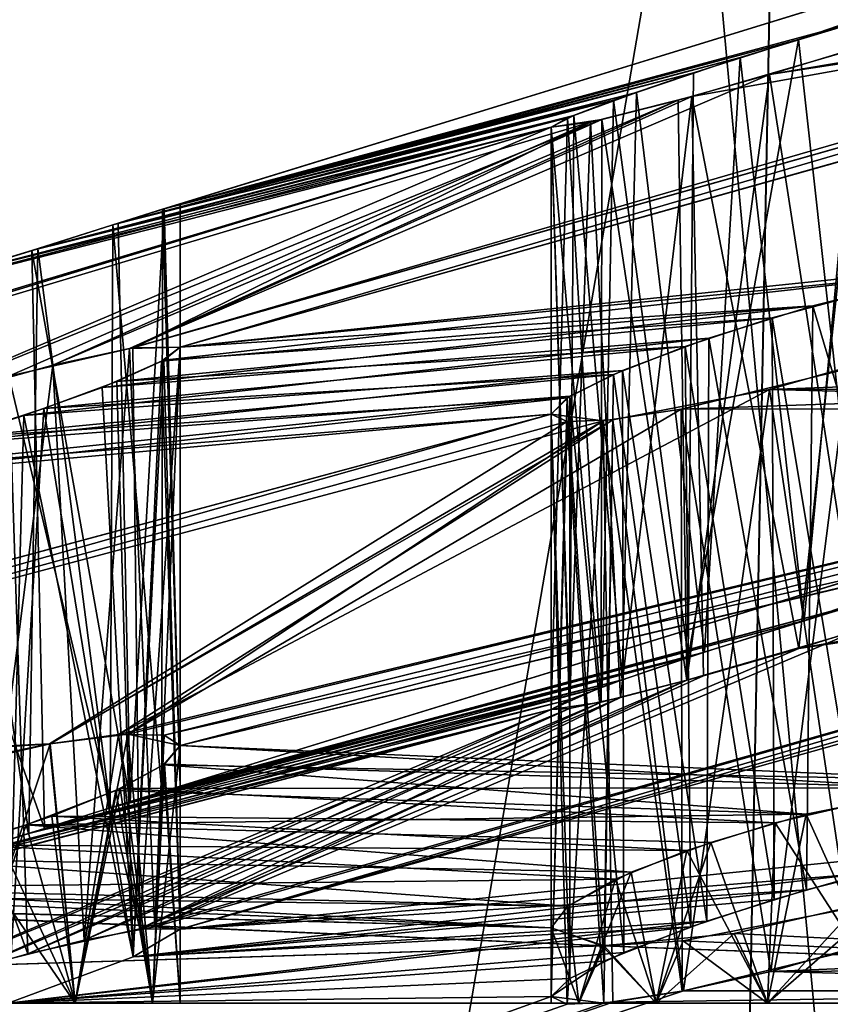
# Model space of a CAD drawing. Extents: x -75 to 75, y -83 to 432.
# Drawn here: x -6 to -5, y 237 to 238 of the extents above; entities that cross this region are included whole.
import ezdxf

# ---------------------------------------------------------------- set-up
doc = ezdxf.new("R2010")
doc.units = 0
doc.header["$MEASUREMENT"] = 0

msp = doc.modelspace()

# ---------------------------------------------------------------- linework, layer by layer
for points in [[(-8.485331, 315.099976, 8.48527), (-8.485331, 135.100006, 8.48527), (-4.59224, 135.100006, 11.086584)], [(-4.59224, 315.099976, 11.086584), (-8.485331, 315.099976, 8.48527), (-4.59224, 135.100006, 11.086584)], [(-4.59216, 315.099976, -11.086617), (-4.59216, 135.100006, -11.086617), (-8.48527, 135.100006, -8.485331)], [(-8.48527, 315.099976, -8.485331), (-4.59216, 315.099976, -11.086617), (-8.48527, 135.100006, -8.485331)], [(-7.460027, 138.450012, 7.459973), (-4.037335, 315.099976, 9.746885), (-4.037335, 138.450012, 9.746885)], [(-7.460027, 315.099976, 7.459973), (-4.037335, 315.099976, 9.746885), (-7.460027, 138.450012, 7.459973)], [(-4.037265, 138.450012, -9.746914), (-4.037265, 315.099976, -9.746914), (-7.459973, 138.450012, -7.460027)], [(-4.037265, 315.099976, -9.746914), (-7.459973, 315.099976, -7.460027), (-7.459973, 138.450012, -7.460027)], [(-4.6209, 228.300003, 198.844208), (-8.5383, 283.200012, 201.4617), (-4.6209, 283.200012, 198.844208)], [(-4.6209, 228.300003, 198.844208), (-8.5383, 228.300003, 201.4617), (-8.5383, 283.200012, 201.4617)], [(-8.5383, 228.300003, 218.5383), (-4.6209, 283.200012, 221.155792), (-8.5383, 283.200012, 218.5383)], [(-8.5383, 228.300003, 218.5383), (-4.6209, 228.300003, 221.155792), (-4.6209, 283.200012, 221.155792)], [(-4.3435, 283.100006, 220.485992), (-4.3435, 228.400009, 220.485992), (-8.0257, 283.100006, 218.025696)], [(-4.3435, 228.400009, 220.485992), (-8.0257, 228.400009, 218.025696), (-8.0257, 283.100006, 218.025696)], [(-8.0257, 283.100006, 201.974304), (-8.0257, 228.400009, 201.974304), (-4.3435, 283.100006, 199.514008)], [(-8.0257, 228.400009, 201.974304), (-4.3435, 228.400009, 199.514008), (-4.3435, 283.100006, 199.514008)], [(-5.4555, 228.600006, 203.158997), (-7.8835, 242.100006, 206.203506), (-7.8835, 228.600006, 206.203506)], [(-5.4555, 242.100006, 203.158997), (-7.8835, 242.100006, 206.203506), (-5.4555, 228.600006, 203.158997)], [(-7.8835, 228.600006, 213.796494), (-5.4555, 242.100006, 216.841003), (-5.4555, 228.600006, 216.841003)], [(-7.8835, 242.100006, 213.796494), (-5.4555, 242.100006, 216.841003), (-7.8835, 228.600006, 213.796494)], [(-8.2798, 238.100006, 205.876404), (-5.573, 238.100006, 202.617905), (-7.2768, 228.183304, 204.2901)], [(-7.2768, 238.100006, 215.7099), (-8.2798, 228.183304, 214.123596), (-5.573, 228.183304, 217.382095)], [(-4.0182, 238.100006, 200.299301), (-4.0182, 231.100006, 200.299301), (-7.4246, 231.100006, 202.575394)], [(-7.4246, 238.100006, 202.575394), (-4.0182, 238.100006, 200.299301), (-7.4246, 231.100006, 202.575394)], [(-4.0182, 238.100006, 219.700699), (-7.4246, 231.100006, 217.424606), (-4.0182, 231.100006, 219.700699)], [(-4.0182, 238.100006, 219.700699), (-7.4246, 238.100006, 217.424606), (-7.4246, 231.100006, 217.424606)], [(-5.573, 238.100006, 202.617905), (-4.6594, 228.183304, 202.009796), (-7.2768, 228.183304, 204.2901)], [(-4.6594, 238.100006, 217.990204), (-7.2768, 238.100006, 215.7099), (-5.573, 228.183304, 217.382095)], [(-5.573, 238.100006, 202.617905), (-2.083, 238.100006, 200.988205), (-4.6594, 228.183304, 202.009796)], [(-4.6594, 238.100006, 217.990204), (-5.573, 228.183304, 217.382095), (-2.083, 228.183304, 219.011795)], [(-5.8595, 237.827911, 210.052307), (-5.4834, 237.929306, 210.716904), (-5.1414, 238.049011, 210.050095)], [(-5.85, 237.830902, 210), (-5.8595, 237.827911, 210.052307), (-5.1414, 238.049011, 210.050095)], [(-5.8586, 237.82811, 209.949997), (-5.85, 237.830902, 210), (-5.1404, 238.04921, 209.947601)], [(-5.5167, 237.919312, 209.283005), (-5.8586, 237.82811, 209.949997), (-5.1404, 238.04921, 209.947601)], [(-5.85, 237.830902, 210), (-5.15, 238.046402, 210), (-5.1404, 238.04921, 209.947601)], [(-5.85, 237.830902, 210), (-5.1414, 238.049011, 210.050095), (-5.15, 238.046402, 210)], [(-5.5167, 237.919312, 209.283005), (-5.1404, 238.04921, 209.947601), (-5.452, 237.938507, 209.276093)], [(-5.8755, 237.753204, 208.351395), (-5.1412, 237.966614, 208.318497), (-5.15, 237.959106, 208.267899)], [(-5.8755, 237.753204, 208.351395), (-5.5743, 237.888702, 209.003693), (-5.1412, 237.966614, 208.318497)], [(-5.1412, 237.966614, 208.318497), (-5.5743, 237.888702, 209.003693), (-5.482, 237.915512, 208.985107)], [(-5.5323, 237.900513, 211.012497), (-5.14, 237.967209, 211.678406), (-5.44, 237.928513, 211.003494)], [(-5.5323, 237.900513, 211.012497), (-5.15, 237.959106, 211.732101), (-5.14, 237.967209, 211.678406)], [(-5.8772, 237.752914, 211.645905), (-5.15, 237.959106, 211.732101), (-5.5323, 237.900513, 211.012497)], [(-5.8772, 237.752914, 211.645905), (-5.85, 237.753616, 211.732101), (-5.15, 237.959106, 211.732101)], [(-5.85, 237.753616, 208.267899), (-5.8755, 237.753204, 208.351395), (-5.15, 237.959106, 208.267899)], [(-5.85, 237.753616, 208.267899), (-5.15, 237.959106, 208.267899), (-5.1244, 237.958115, 208.184296)], [(-5.85, 237.753616, 211.732101), (-5.1226, 237.958405, 211.818405), (-5.15, 237.959106, 211.732101)], [(-5.85, 237.753616, 211.732101), (-5.4195, 237.798111, 212.471497), (-5.1226, 237.958405, 211.818405)], [(-5.4412, 237.793411, 207.539902), (-5.85, 237.753616, 208.267899), (-5.1244, 237.958115, 208.184296)], [(-5.5167, 237.919312, 209.283005), (-5.452, 237.938507, 209.276093), (-5.4832, 237.615616, 209.283005)], [(-5.8595, 237.827911, 210.052307), (-5.5482, 237.909607, 210.723999), (-5.4834, 237.929306, 210.716904)], [(-5.4834, 237.929306, 210.716904), (-5.5482, 237.909607, 210.723999), (-5.5137, 237.606308, 210.716797)], [(-5.5323, 237.900513, 211.012497), (-5.44, 237.928513, 211.003494), (-5.4858, 237.60051, 211.015198)], [(-5.4231, 237.633102, 210.737106), (-5.4834, 237.929306, 210.716904), (-5.5137, 237.606308, 210.716797)], [(-5.5733, 237.901505, 209.264893), (-5.8586, 237.82811, 209.949997), (-5.5167, 237.919312, 209.283005)], [(-5.5762, 237.586411, 209.263306), (-5.5167, 237.919312, 209.283005), (-5.4832, 237.615616, 209.283005)], [(-5.5733, 237.901505, 209.264893), (-5.5167, 237.919312, 209.283005), (-5.5762, 237.586411, 209.263306)], [(-5.482, 237.915512, 208.985107), (-5.5743, 237.888702, 209.003693), (-5.5165, 237.591202, 208.984894)], [(-5.4237, 237.620407, 209.004807), (-5.482, 237.915512, 208.985107), (-5.5165, 237.591202, 208.984894)], [(-5.8863, 237.819504, 210.097794), (-5.6041, 237.890915, 210.757996), (-5.5482, 237.909607, 210.723999)], [(-5.8595, 237.827911, 210.052307), (-5.8863, 237.819504, 210.097794), (-5.5482, 237.909607, 210.723999)], [(-5.5482, 237.909607, 210.723999), (-5.6041, 237.890915, 210.757996), (-5.5674, 237.589203, 210.732407)], [(-5.5137, 237.606308, 210.716797), (-5.5482, 237.909607, 210.723999), (-5.5674, 237.589203, 210.732407)], [(-5.5733, 237.901505, 209.264893), (-5.8833, 237.820404, 209.905701), (-5.8586, 237.82811, 209.949997)], [(-5.6164, 237.886612, 209.228607), (-5.8833, 237.820404, 209.905701), (-5.5733, 237.901505, 209.264893)], [(-5.6164, 237.886612, 209.228607), (-5.5733, 237.901505, 209.264893), (-5.5762, 237.586411, 209.263306)], [(-5.8772, 237.752914, 211.645905), (-5.5323, 237.900513, 211.012497), (-5.5816, 237.886703, 210.991898)], [(-5.5816, 237.886703, 210.991898), (-5.5323, 237.900513, 211.012497), (-5.5769, 237.574005, 210.995193)], [(-5.5769, 237.574005, 210.995193), (-5.5323, 237.900513, 211.012497), (-5.4858, 237.60051, 211.015198)], [(-5.9267, 237.80661, 210.130905), (-5.6041, 237.890915, 210.757996), (-5.8863, 237.819504, 210.097794)], [(-5.9267, 237.80661, 210.130905), (-5.6378, 237.87851, 210.807205), (-5.6041, 237.890915, 210.757996)], [(-5.6041, 237.890915, 210.757996), (-5.6378, 237.87851, 210.807205), (-5.6118, 237.57431, 210.766098)], [(-5.5674, 237.589203, 210.732407), (-5.6041, 237.890915, 210.757996), (-5.6118, 237.57431, 210.766098)], [(-5.6164, 237.886612, 209.228607), (-5.9298, 237.80571, 209.867401), (-5.8833, 237.820404, 209.905701)], [(-5.6413, 237.877106, 209.184204), (-5.9298, 237.80571, 209.867401), (-5.6164, 237.886612, 209.228607)], [(-5.9186, 237.743805, 211.606094), (-5.8772, 237.752914, 211.645905), (-5.5816, 237.886703, 210.991898)], [(-5.9186, 237.743805, 211.606094), (-5.5816, 237.886703, 210.991898), (-5.6227, 237.876205, 210.952194)], [(-5.8755, 237.753204, 208.351395), (-5.6288, 237.874817, 209.057297), (-5.5743, 237.888702, 209.003693)], [(-5.6413, 237.877106, 209.184204), (-5.6164, 237.886612, 209.228607), (-5.6226, 237.570511, 209.220505)], [(-5.5743, 237.888702, 209.003693), (-5.6288, 237.874817, 209.057297), (-5.6127, 237.564713, 209.035004)], [(-5.6227, 237.876205, 210.952194), (-5.5816, 237.886703, 210.991898), (-5.5769, 237.574005, 210.995193)], [(-5.6226, 237.570511, 209.220505), (-5.6164, 237.886612, 209.228607), (-5.5762, 237.586411, 209.263306)], [(-5.568, 237.576416, 208.999893), (-5.5743, 237.888702, 209.003693), (-5.6127, 237.564713, 209.035004)], [(-5.5165, 237.591202, 208.984894), (-5.5743, 237.888702, 209.003693), (-5.568, 237.576416, 208.999893)], [(-6.35, 237.658905, 209.134003), (-5.65, 237.872208, 209.134003), (-5.6288, 237.874817, 209.057297)], [(-5.9423, 237.737915, 208.406403), (-6.35, 237.658905, 209.134003), (-5.6288, 237.874817, 209.057297)], [(-5.6413, 237.877106, 209.184204), (-6.023, 237.777206, 209.851807), (-5.9298, 237.80571, 209.867401)], [(-5.65, 237.872208, 209.134003), (-6.023, 237.777206, 209.851807), (-5.6413, 237.877106, 209.184204)], [(-6.0106, 237.718414, 211.582397), (-5.6227, 237.876205, 210.952194), (-5.65, 237.872208, 210.865997)], [(-6.0106, 237.718414, 211.582397), (-5.9186, 237.743805, 211.606094), (-5.6227, 237.876205, 210.952194)], [(-5.9761, 237.791504, 210.148102), (-5.6378, 237.87851, 210.807205), (-5.9267, 237.80661, 210.130905)], [(-5.9761, 237.791504, 210.148102), (-5.65, 237.872208, 210.865997), (-5.6378, 237.87851, 210.807205)], [(-5.9423, 237.737915, 208.406403), (-5.6288, 237.874817, 209.057297), (-5.8755, 237.753204, 208.351395)], [(-5.6378, 237.87851, 210.807205), (-5.65, 237.872208, 210.865997), (-5.64, 237.563705, 210.812302)], [(-5.65, 237.872208, 209.134003), (-5.6413, 237.877106, 209.184204), (-5.65, 237.558304, 209.134003)], [(-5.65, 237.558304, 209.134003), (-5.6413, 237.877106, 209.184204), (-5.6226, 237.570511, 209.220505)], [(-5.65, 237.872208, 210.865997), (-5.6227, 237.876205, 210.952194), (-5.623, 237.56221, 210.951996)], [(-5.6288, 237.874817, 209.057297), (-5.65, 237.872208, 209.134003), (-5.6402, 237.558716, 209.080902)], [(-5.6127, 237.564713, 209.035004), (-5.6288, 237.874817, 209.057297), (-5.6402, 237.558716, 209.080902)], [(-5.6118, 237.57431, 210.766098), (-5.6378, 237.87851, 210.807205), (-5.64, 237.563705, 210.812302)], [(-5.623, 237.56221, 210.951996), (-5.6227, 237.876205, 210.952194), (-5.5769, 237.574005, 210.995193)], [(-6.3594, 237.658112, 209.185699), (-6.023, 237.777206, 209.851807), (-5.65, 237.872208, 209.134003)], [(-6.35, 237.658905, 209.134003), (-6.3594, 237.658112, 209.185699), (-5.65, 237.872208, 209.134003)], [(-6.3586, 237.65831, 210.816101), (-6.35, 237.658905, 210.865997), (-5.65, 237.872208, 210.865997)], [(-6.3586, 237.65831, 210.816101), (-5.65, 237.872208, 210.865997), (-5.9761, 237.791504, 210.148102)], [(-6.35, 237.658905, 210.865997), (-6.0106, 237.718414, 211.582397), (-5.65, 237.872208, 210.865997)], [(-5.65, 237.558304, 210.865997), (-5.65, 237.872208, 210.865997), (-5.623, 237.56221, 210.951996)], [(-5.64, 237.563705, 210.812302), (-5.65, 237.872208, 210.865997), (-5.65, 237.558304, 210.865997)], [(-5.6402, 237.558716, 209.080902), (-5.65, 237.872208, 209.134003), (-5.65, 237.558304, 209.134003)], [(-5.8863, 237.819504, 210.097794), (-5.8595, 237.827911, 210.052307), (-5.8598, 237.513916, 210.053207)], [(-5.8586, 237.82811, 209.949997), (-5.8833, 237.820404, 209.905701), (-5.8769, 237.508606, 209.9142)], [(-5.85, 237.517014, 210), (-5.8586, 237.82811, 209.949997), (-5.8769, 237.508606, 209.9142)], [(-5.8598, 237.513916, 210.053207), (-5.8595, 237.827911, 210.052307), (-5.85, 237.517014, 210)], [(-5.8595, 237.827911, 210.052307), (-5.85, 237.830902, 210), (-5.85, 237.517014, 210)], [(-5.85, 237.830902, 210), (-5.8586, 237.82811, 209.949997), (-5.85, 237.517014, 210)], [(-5.8833, 237.820404, 209.905701), (-5.9298, 237.80571, 209.867401), (-5.8769, 237.508606, 209.9142)], [(-5.9267, 237.80661, 210.130905), (-5.8863, 237.819504, 210.097794), (-5.8876, 237.505203, 210.099304)], [(-5.8876, 237.505203, 210.099304), (-5.8863, 237.819504, 210.097794), (-5.8598, 237.513916, 210.053207)], [(-5.9298, 237.80571, 209.867401), (-6.023, 237.777206, 209.851807), (-5.923, 237.49411, 209.871002)], [(-5.9761, 237.791504, 210.148102), (-5.9267, 237.80661, 210.130905), (-5.9315, 237.491516, 210.133102)], [(-5.9315, 237.491516, 210.133102), (-5.9267, 237.80661, 210.130905), (-5.8876, 237.505203, 210.099304)], [(-5.8769, 237.508606, 209.9142), (-5.9298, 237.80571, 209.867401), (-5.923, 237.49411, 209.871002)], [(-5.85, 237.753616, 211.732101), (-5.509, 237.775909, 212.448303), (-5.4195, 237.798111, 212.471497)], [(-5.4195, 237.798111, 212.471497), (-5.509, 237.775909, 212.448303), (-5.4225, 237.483704, 212.469299)], [(-5.9851, 237.474915, 210.149094), (-5.9761, 237.791504, 210.148102), (-5.9315, 237.491516, 210.133102)], [(-5.4412, 237.793411, 207.539902), (-5.8587, 237.746506, 208.217499), (-5.85, 237.753616, 208.267899)], [(-5.531, 237.769409, 207.548706), (-5.8587, 237.746506, 208.217499), (-5.4412, 237.793411, 207.539902)], [(-5.531, 237.769409, 207.548706), (-5.4412, 237.793411, 207.539902), (-5.4812, 237.469803, 207.550705)], [(-5.923, 237.49411, 209.871002), (-6.023, 237.777206, 209.851807), (-6.0149, 237.465714, 209.8508)], [(-5.892, 237.731903, 211.836197), (-5.5651, 237.758408, 212.462906), (-5.509, 237.775909, 212.448303)], [(-5.892, 237.731903, 211.836197), (-5.509, 237.775909, 212.448303), (-5.8599, 237.746002, 211.7854)], [(-5.85, 237.753616, 211.732101), (-5.8599, 237.746002, 211.7854), (-5.509, 237.775909, 212.448303)], [(-5.509, 237.775909, 212.448303), (-5.5651, 237.758408, 212.462906), (-5.5124, 237.461105, 212.4487)], [(-5.4225, 237.483704, 212.469299), (-5.509, 237.775909, 212.448303), (-5.5124, 237.461105, 212.4487)], [(-5.531, 237.769409, 207.548706), (-5.884, 237.735107, 208.172897), (-5.8587, 237.746506, 208.217499)], [(-5.5778, 237.753906, 207.530106), (-5.884, 237.735107, 208.172897), (-5.531, 237.769409, 207.548706)], [(-5.5778, 237.753906, 207.530106), (-5.531, 237.769409, 207.548706), (-5.5298, 237.455902, 207.548798)], [(-5.5298, 237.455902, 207.548798), (-5.531, 237.769409, 207.548706), (-5.4812, 237.469803, 207.550705)], [(-5.9341, 237.716812, 211.866806), (-5.6115, 237.741013, 212.497696), (-5.5651, 237.758408, 212.462906)], [(-5.9341, 237.716812, 211.866806), (-5.5651, 237.758408, 212.462906), (-5.892, 237.731903, 211.836197)], [(-5.5651, 237.758408, 212.462906), (-5.6115, 237.741013, 212.497696), (-5.5661, 237.444107, 212.463699)], [(-5.5124, 237.461105, 212.4487), (-5.5651, 237.758408, 212.462906), (-5.5661, 237.444107, 212.463699)], [(-5.9423, 237.737915, 208.406403), (-5.8755, 237.753204, 208.351395), (-5.8717, 237.440002, 208.345596)], [(-5.5778, 237.753906, 207.530106), (-5.9234, 237.720413, 208.139008), (-5.884, 237.735107, 208.172897)], [(-5.6165, 237.738815, 207.496399), (-5.9234, 237.720413, 208.139008), (-5.5778, 237.753906, 207.530106)], [(-5.8772, 237.752914, 211.645905), (-5.9186, 237.743805, 211.606094), (-5.9017, 237.434006, 211.618698)], [(-5.8635, 237.441116, 211.669693), (-5.8772, 237.752914, 211.645905), (-5.9017, 237.434006, 211.618698)], [(-5.85, 237.753616, 211.732101), (-5.8772, 237.752914, 211.645905), (-5.8635, 237.441116, 211.669693)], [(-5.8755, 237.753204, 208.351395), (-5.85, 237.753616, 208.267899), (-5.8717, 237.440002, 208.345596)], [(-5.8717, 237.440002, 208.345596), (-5.85, 237.753616, 208.267899), (-5.85, 237.439804, 208.267899)], [(-5.85, 237.439804, 211.732101), (-5.85, 237.753616, 211.732101), (-5.8635, 237.441116, 211.669693)], [(-5.8599, 237.746002, 211.7854), (-5.85, 237.753616, 211.732101), (-5.85, 237.439804, 211.732101)], [(-5.85, 237.753616, 208.267899), (-5.8587, 237.746506, 208.217499), (-5.85, 237.439804, 208.267899)], [(-5.6165, 237.738815, 207.496399), (-5.5778, 237.753906, 207.530106), (-5.5747, 237.441116, 207.531906)], [(-5.5747, 237.441116, 207.531906), (-5.5778, 237.753906, 207.530106), (-5.5298, 237.455902, 207.548798)], [(-5.4409, 237.757004, 207.264099), (-5.5324, 237.730713, 207.255493), (-5.4875, 237.428711, 207.252396)], [(-5.116, 237.746109, 206.630997), (-5.5324, 237.730713, 207.255493), (-5.4409, 237.757004, 207.264099)], [(-5.9186, 237.743805, 211.606094), (-6.0106, 237.718414, 211.582397), (-5.9596, 237.419312, 211.587601)], [(-5.9017, 237.434006, 211.618698), (-5.9186, 237.743805, 211.606094), (-5.9596, 237.419312, 211.587601)], [(-5.892, 237.731903, 211.836197), (-5.8599, 237.746002, 211.7854), (-5.8753, 237.424911, 211.815598)], [(-5.8587, 237.746506, 208.217499), (-5.884, 237.735107, 208.172897), (-5.8753, 237.424911, 208.184402)], [(-5.85, 237.439804, 208.267899), (-5.8587, 237.746506, 208.217499), (-5.8753, 237.424911, 208.184402)], [(-5.8753, 237.424911, 211.815598), (-5.8599, 237.746002, 211.7854), (-5.85, 237.439804, 211.732101)], [(-5.1412, 237.732117, 206.586395), (-5.5324, 237.730713, 207.255493), (-5.116, 237.746109, 206.630997)], [(-6.0365, 237.710403, 208.413605), (-5.9423, 237.737915, 208.406403), (-5.9321, 237.426605, 208.401596)], [(-5.9841, 237.700806, 211.881195), (-5.6115, 237.741013, 212.497696), (-5.9341, 237.716812, 211.866806)], [(-5.9841, 237.700806, 211.881195), (-5.6399, 237.727112, 212.544098), (-5.6115, 237.741013, 212.497696)], [(-5.6165, 237.738815, 207.496399), (-5.9719, 237.704605, 208.120605), (-5.9234, 237.720413, 208.139008)], [(-5.6414, 237.726303, 207.452103), (-5.9719, 237.704605, 208.120605), (-5.6165, 237.738815, 207.496399)], [(-5.9321, 237.426605, 208.401596), (-5.9423, 237.737915, 208.406403), (-5.8717, 237.440002, 208.345596)], [(-5.6414, 237.726303, 207.452103), (-5.6165, 237.738815, 207.496399), (-5.6217, 237.422607, 207.489594)], [(-5.6115, 237.741013, 212.497696), (-5.6399, 237.727112, 212.544098), (-5.6108, 237.427307, 212.497101)], [(-5.6217, 237.422607, 207.489594), (-5.6165, 237.738815, 207.496399), (-5.5747, 237.441116, 207.531906)], [(-5.5661, 237.444107, 212.463699), (-5.6115, 237.741013, 212.497696), (-5.6108, 237.427307, 212.497101)], [(-5.58, 237.720215, 212.725006), (-5.4902, 237.741806, 212.747803), (-5.5316, 237.417007, 212.744705)], [(-5.58, 237.720215, 212.725006), (-5.1358, 237.735611, 213.400604), (-5.4902, 237.741806, 212.747803)], [(-5.5316, 237.417007, 212.744705), (-5.4902, 237.741806, 212.747803), (-5.44, 237.443405, 212.735596)], [(-5.5137, 237.606308, 210.716797), (-5.1229, 237.740616, 210.086105), (-5.4231, 237.633102, 210.737106)], [(-5.5137, 237.606308, 210.716797), (-5.15, 237.732513, 210), (-5.1229, 237.740616, 210.086105)], [(-5.9341, 237.716812, 211.866806), (-5.892, 237.731903, 211.836197), (-5.8753, 237.424911, 211.815598)], [(-5.884, 237.735107, 208.172897), (-5.9234, 237.720413, 208.139008), (-5.8753, 237.424911, 208.184402)], [(-5.5137, 237.606308, 210.716797), (-5.8598, 237.513916, 210.053207), (-5.15, 237.732513, 210)], [(-5.8598, 237.513916, 210.053207), (-5.85, 237.517014, 210), (-5.15, 237.732513, 210)], [(-5.15, 237.732513, 210), (-5.85, 237.517014, 210), (-5.1401, 237.735413, 209.946701)], [(-5.85, 237.517014, 210), (-5.4832, 237.615616, 209.283005), (-5.1401, 237.735413, 209.946701)], [(-5.58, 237.720215, 212.725006), (-5.15, 237.721115, 213.464096), (-5.1358, 237.735611, 213.400604)], [(-5.15, 237.721115, 206.535904), (-5.5324, 237.730713, 207.255493), (-5.1412, 237.732117, 206.586395)], [(-5.6414, 237.726303, 207.452103), (-6.0588, 237.680008, 208.129898), (-5.9719, 237.704605, 208.120605)], [(-5.65, 237.717407, 207.401901), (-6.0588, 237.680008, 208.129898), (-5.6414, 237.726303, 207.452103)], [(-6.0344, 237.68631, 211.878006), (-5.65, 237.717407, 212.598099), (-5.6399, 237.727112, 212.544098)], [(-6.0344, 237.68631, 211.878006), (-5.6399, 237.727112, 212.544098), (-5.9841, 237.700806, 211.881195)], [(-5.8831, 237.544708, 206.629898), (-5.6168, 237.714417, 207.307907), (-5.5324, 237.730713, 207.255493)], [(-5.8831, 237.544708, 206.629898), (-5.5324, 237.730713, 207.255493), (-5.15, 237.721115, 206.535904)], [(-5.6399, 237.727112, 212.544098), (-5.65, 237.717407, 212.598099), (-5.6399, 237.413315, 212.544006)], [(-5.65, 237.717407, 207.401901), (-5.6414, 237.726303, 207.452103), (-5.65, 237.403503, 207.401901)], [(-5.65, 237.403503, 207.401901), (-5.6414, 237.726303, 207.452103), (-5.6217, 237.422607, 207.489594)], [(-5.6108, 237.427307, 212.497101), (-5.6399, 237.727112, 212.544098), (-5.6399, 237.413315, 212.544006)], [(-5.5324, 237.730713, 207.255493), (-5.6168, 237.714417, 207.307907), (-5.5787, 237.406616, 207.274307)], [(-5.4875, 237.428711, 207.252396), (-5.5324, 237.730713, 207.255493), (-5.5787, 237.406616, 207.274307)], [(-5.8586, 237.544403, 206.585602), (-5.8831, 237.544708, 206.629898), (-5.15, 237.721115, 206.535904)], [(-5.8781, 237.544907, 213.376907), (-5.15, 237.721115, 213.464096), (-5.58, 237.720215, 212.725006)], [(-5.8781, 237.544907, 213.376907), (-5.85, 237.53891, 213.464096), (-5.15, 237.721115, 213.464096)], [(-5.8586, 237.544403, 206.585602), (-5.15, 237.721115, 206.535904), (-5.12, 237.713104, 206.445892)], [(-5.85, 237.53891, 213.464096), (-5.1216, 237.713104, 213.551697), (-5.15, 237.721115, 213.464096)], [(-6.3774, 237.521805, 212.511703), (-5.65, 237.717407, 212.598099), (-6.0344, 237.68631, 211.878006)], [(-6.3774, 237.521805, 212.511703), (-6.35, 237.519714, 212.598099), (-5.65, 237.717407, 212.598099)], [(-6.3755, 237.52211, 207.485504), (-6.0588, 237.680008, 208.129898), (-5.65, 237.717407, 207.401901)], [(-6.35, 237.519714, 207.401901), (-6.3755, 237.52211, 207.485504), (-5.65, 237.717407, 207.401901)], [(-6.35, 237.519714, 207.401901), (-5.65, 237.717407, 207.401901), (-5.6414, 237.713409, 207.352402)], [(-6.35, 237.519714, 212.598099), (-5.622, 237.713913, 212.685196), (-5.65, 237.717407, 212.598099)], [(-5.9841, 237.700806, 211.881195), (-5.9341, 237.716812, 211.866806), (-5.9427, 237.400009, 211.870697)], [(-5.9234, 237.720413, 208.139008), (-5.9719, 237.704605, 208.120605), (-5.9427, 237.400009, 208.129303)], [(-5.8753, 237.424911, 208.184402), (-5.9234, 237.720413, 208.139008), (-5.9427, 237.400009, 208.129303)], [(-5.9427, 237.400009, 211.870697), (-5.9341, 237.716812, 211.866806), (-5.8753, 237.424911, 211.815598)], [(-5.8781, 237.544907, 213.376907), (-5.58, 237.720215, 212.725006), (-5.622, 237.713913, 212.685196)], [(-5.6399, 237.413315, 212.544006), (-5.65, 237.717407, 212.598099), (-5.65, 237.403503, 212.598099)], [(-5.65, 237.403503, 212.598099), (-5.65, 237.717407, 212.598099), (-5.6414, 237.399506, 212.647705)], [(-5.65, 237.717407, 212.598099), (-5.622, 237.713913, 212.685196), (-5.6414, 237.399506, 212.647705)], [(-5.6414, 237.713409, 207.352402), (-5.65, 237.717407, 207.401901), (-5.65, 237.403503, 207.401901)], [(-5.622, 237.713913, 212.685196), (-5.58, 237.720215, 212.725006), (-5.5794, 237.406509, 212.725403)], [(-5.5794, 237.406509, 212.725403), (-5.58, 237.720215, 212.725006), (-5.5316, 237.417007, 212.744705)], [(-6.35, 237.519714, 212.598099), (-5.92, 237.539703, 213.337204), (-5.622, 237.713913, 212.685196)], [(-5.9203, 237.539703, 206.662994), (-6.35, 237.519714, 207.401901), (-5.6414, 237.713409, 207.352402)], [(-6.0254, 237.400009, 208.415802), (-6.0365, 237.710403, 208.413605), (-5.9321, 237.426605, 208.401596)], [(-5.9203, 237.539703, 206.662994), (-5.6414, 237.713409, 207.352402), (-5.6168, 237.714417, 207.307907)], [(-5.8831, 237.544708, 206.629898), (-5.9203, 237.539703, 206.662994), (-5.6168, 237.714417, 207.307907)], [(-5.92, 237.539703, 213.337204), (-5.8781, 237.544907, 213.376907), (-5.622, 237.713913, 212.685196)], [(-5.85, 237.53891, 206.535904), (-5.8586, 237.544403, 206.585602), (-5.12, 237.713104, 206.445892)], [(-5.4482, 237.516113, 205.810898), (-5.85, 237.53891, 206.535904), (-5.12, 237.713104, 206.445892)], [(-5.85, 237.53891, 213.464096), (-5.4209, 237.520203, 214.202698), (-5.1216, 237.713104, 213.551697)], [(-5.6217, 237.400009, 207.314407), (-5.6414, 237.713409, 207.352402), (-5.65, 237.403503, 207.401901)], [(-5.6168, 237.714417, 207.307907), (-5.6414, 237.713409, 207.352402), (-5.6217, 237.400009, 207.314407)], [(-5.6414, 237.399506, 212.647705), (-5.622, 237.713913, 212.685196), (-5.6168, 237.400513, 212.6922)], [(-5.6168, 237.400513, 212.6922), (-5.622, 237.713913, 212.685196), (-5.5794, 237.406509, 212.725403)], [(-5.5787, 237.406616, 207.274307), (-5.6168, 237.714417, 207.307907), (-5.6217, 237.400009, 207.314407)], [(-5.5165, 237.591202, 208.984894), (-5.1222, 237.661713, 208.354996), (-5.4237, 237.620407, 209.004807)], [(-5.5165, 237.591202, 208.984894), (-5.15, 237.645203, 208.267899), (-5.1222, 237.661713, 208.354996)], [(-5.5165, 237.591202, 208.984894), (-5.8717, 237.440002, 208.345596), (-5.15, 237.645203, 208.267899)], [(-5.8717, 237.440002, 208.345596), (-5.85, 237.439804, 208.267899), (-5.15, 237.645203, 208.267899)], [(-5.15, 237.645203, 211.732101), (-5.8635, 237.441116, 211.669693), (-5.4858, 237.60051, 211.015198)], [(-5.85, 237.439804, 211.732101), (-5.8635, 237.441116, 211.669693), (-5.15, 237.645203, 211.732101)], [(-5.15, 237.645203, 208.267899), (-5.85, 237.439804, 208.267899), (-5.1404, 237.642807, 208.2155)], [(-5.123, 237.644409, 211.8181), (-5.85, 237.439804, 211.732101), (-5.15, 237.645203, 211.732101)], [(-5.4225, 237.483704, 212.469299), (-5.85, 237.439804, 211.732101), (-5.123, 237.644409, 211.8181)], [(-5.85, 237.439804, 208.267899), (-5.4812, 237.469803, 207.550705), (-5.1404, 237.642807, 208.2155)], [(-5.8769, 237.508606, 209.9142), (-5.4832, 237.615616, 209.283005), (-5.85, 237.517014, 210)], [(-5.8769, 237.508606, 209.9142), (-5.5762, 237.586411, 209.263306), (-5.4832, 237.615616, 209.283005)], [(-5.5674, 237.589203, 210.732407), (-5.8598, 237.513916, 210.053207), (-5.5137, 237.606308, 210.716797)], [(-5.4858, 237.60051, 211.015198), (-5.8635, 237.441116, 211.669693), (-5.5769, 237.574005, 210.995193)], [(-5.6118, 237.57431, 210.766098), (-5.8876, 237.505203, 210.099304), (-5.5674, 237.589203, 210.732407)], [(-5.8876, 237.505203, 210.099304), (-5.8598, 237.513916, 210.053207), (-5.5674, 237.589203, 210.732407)], [(-5.568, 237.576416, 208.999893), (-5.8717, 237.440002, 208.345596), (-5.5165, 237.591202, 208.984894)], [(-5.923, 237.49411, 209.871002), (-5.5762, 237.586411, 209.263306), (-5.8769, 237.508606, 209.9142)], [(-5.923, 237.49411, 209.871002), (-5.6226, 237.570511, 209.220505), (-5.5762, 237.586411, 209.263306)], [(-5.64, 237.563705, 210.812302), (-5.9315, 237.491516, 210.133102), (-5.6118, 237.57431, 210.766098)], [(-5.6118, 237.57431, 210.766098), (-5.9315, 237.491516, 210.133102), (-5.8876, 237.505203, 210.099304)], [(-5.8635, 237.441116, 211.669693), (-5.9017, 237.434006, 211.618698), (-5.5769, 237.574005, 210.995193)], [(-5.5769, 237.574005, 210.995193), (-5.9017, 237.434006, 211.618698), (-5.623, 237.56221, 210.951996)], [(-5.6127, 237.564713, 209.035004), (-5.8717, 237.440002, 208.345596), (-5.568, 237.576416, 208.999893)], [(-6.0149, 237.465714, 209.8508), (-5.6226, 237.570511, 209.220505), (-5.923, 237.49411, 209.871002)], [(-6.0149, 237.465714, 209.8508), (-5.65, 237.558304, 209.134003), (-5.6226, 237.570511, 209.220505)], [(-5.65, 237.558304, 210.865997), (-5.9851, 237.474915, 210.149094), (-5.64, 237.563705, 210.812302)], [(-5.64, 237.563705, 210.812302), (-5.9851, 237.474915, 210.149094), (-5.9315, 237.491516, 210.133102)], [(-5.9017, 237.434006, 211.618698), (-5.9596, 237.419312, 211.587601), (-5.623, 237.56221, 210.951996)], [(-5.623, 237.56221, 210.951996), (-5.9596, 237.419312, 211.587601), (-5.65, 237.558304, 210.865997)], [(-5.6402, 237.558716, 209.080902), (-5.9321, 237.426605, 208.401596), (-5.6127, 237.564713, 209.035004)], [(-5.9321, 237.426605, 208.401596), (-5.8717, 237.440002, 208.345596), (-5.6127, 237.564713, 209.035004)], [(-6.0254, 237.400009, 211.584198), (-6.0759, 237.447113, 210.129501), (-5.65, 237.558304, 210.865997)], [(-5.65, 237.558304, 210.865997), (-6.0759, 237.447113, 210.129501), (-5.9851, 237.474915, 210.149094)], [(-6.0682, 237.449402, 209.866592), (-5.65, 237.558304, 209.134003), (-6.0149, 237.465714, 209.8508)], [(-6.0682, 237.449402, 209.866592), (-6.0254, 237.400009, 208.415802), (-5.65, 237.558304, 209.134003)], [(-5.6402, 237.558716, 209.080902), (-6.0254, 237.400009, 208.415802), (-5.9321, 237.426605, 208.401596)], [(-5.65, 237.558304, 209.134003), (-6.0254, 237.400009, 208.415802), (-5.6402, 237.558716, 209.080902)], [(-5.9596, 237.419312, 211.587601), (-6.0254, 237.400009, 211.584198), (-5.65, 237.558304, 210.865997)], [(-5.9203, 237.539703, 206.662994), (-5.8831, 237.544708, 206.629898), (-5.9065, 237.400009, 206.653198)], [(-5.8781, 237.544907, 213.376907), (-5.92, 237.539703, 213.337204), (-5.9065, 237.400009, 213.346802)], [(-5.8649, 237.400009, 213.399002), (-5.8781, 237.544907, 213.376907), (-5.9065, 237.400009, 213.346802)], [(-5.9065, 237.400009, 206.653198), (-5.8831, 237.544708, 206.629898), (-5.8649, 237.400009, 206.600998)], [(-5.8831, 237.544708, 206.629898), (-5.8586, 237.544403, 206.585602), (-5.8649, 237.400009, 206.600998)], [(-5.85, 237.53891, 213.464096), (-5.8781, 237.544907, 213.376907), (-5.8649, 237.400009, 213.399002)], [(-5.8586, 237.544403, 206.585602), (-5.85, 237.53891, 206.535904), (-5.8649, 237.400009, 206.600998)], [(-6.3601, 237.510605, 212.651794), (-5.92, 237.539703, 213.337204), (-6.35, 237.519714, 212.598099)], [(-6.3601, 237.510605, 212.651794), (-6.0097, 237.519104, 213.314407), (-5.92, 237.539703, 213.337204)], [(-5.9672, 237.530014, 206.682297), (-6.35, 237.519714, 207.401901), (-5.9203, 237.539703, 206.662994)], [(-5.92, 237.539703, 213.337204), (-6.0097, 237.519104, 213.314407), (-5.9666, 237.400009, 213.317902)], [(-5.9672, 237.530014, 206.682297), (-5.9203, 237.539703, 206.662994), (-5.9065, 237.400009, 206.653198)], [(-5.9065, 237.400009, 213.346802), (-5.92, 237.539703, 213.337204), (-5.9666, 237.400009, 213.317902)], [(-5.85, 237.400009, 213.464096), (-5.85, 237.53891, 213.464096), (-5.8649, 237.400009, 213.399002)], [(-5.8649, 237.400009, 206.600998), (-5.85, 237.53891, 206.535904), (-5.85, 237.400009, 206.535904)], [(-5.859, 237.528503, 213.515198), (-5.85, 237.53891, 213.464096), (-5.85, 237.400009, 213.464096)], [(-5.859, 237.528503, 213.515198), (-5.4209, 237.520203, 214.202698), (-5.85, 237.53891, 213.464096)], [(-5.85, 237.53891, 206.535904), (-5.8583, 237.528809, 206.486694), (-5.85, 237.400009, 206.535904)], [(-5.4482, 237.516113, 205.810898), (-5.8583, 237.528809, 206.486694), (-5.85, 237.53891, 206.535904)], [(-5.9666, 237.400009, 206.682098), (-5.9672, 237.530014, 206.682297), (-5.9065, 237.400009, 206.653198)], [(-5.8846, 237.514603, 213.559906), (-5.859, 237.528503, 213.515198), (-5.8649, 237.400009, 213.529205)], [(-5.8846, 237.514603, 213.559906), (-5.5126, 237.501907, 214.180603), (-5.859, 237.528503, 213.515198)], [(-5.8583, 237.528809, 206.486694), (-5.8822, 237.515717, 206.4431), (-5.8649, 237.400009, 206.470795)], [(-5.4482, 237.516113, 205.810898), (-5.8822, 237.515717, 206.4431), (-5.8583, 237.528809, 206.486694)], [(-5.85, 237.400009, 206.535904), (-5.8583, 237.528809, 206.486694), (-5.8649, 237.400009, 206.470795)], [(-5.8649, 237.400009, 213.529205), (-5.859, 237.528503, 213.515198), (-5.85, 237.400009, 213.464096)], [(-5.859, 237.528503, 213.515198), (-5.5126, 237.501907, 214.180603), (-5.4209, 237.520203, 214.202698)], [(-5.4209, 237.520203, 214.202698), (-5.5126, 237.501907, 214.180603), (-5.4666, 237.400009, 214.183899)], [(-5.933, 237.496109, 213.598297), (-5.8846, 237.514603, 213.559906), (-5.9065, 237.400009, 213.581406)], [(-5.933, 237.496109, 213.598297), (-5.5126, 237.501907, 214.180603), (-5.8846, 237.514603, 213.559906)], [(-5.8822, 237.515717, 206.4431), (-5.9191, 237.500809, 206.409607), (-5.9065, 237.400009, 206.418594)], [(-5.5293, 237.497208, 205.817001), (-5.9191, 237.500809, 206.409607), (-5.8822, 237.515717, 206.4431)], [(-5.8649, 237.400009, 206.470795), (-5.8822, 237.515717, 206.4431), (-5.9065, 237.400009, 206.418594)], [(-5.9065, 237.400009, 213.581406), (-5.8846, 237.514603, 213.559906), (-5.8649, 237.400009, 213.529205)], [(-5.5293, 237.497208, 205.817001), (-5.8822, 237.515717, 206.4431), (-5.4482, 237.516113, 205.810898)], [(-5.5293, 237.497208, 205.817001), (-5.4482, 237.516113, 205.810898), (-5.4666, 237.400009, 205.816101)], [(-5.9191, 237.500809, 206.409607), (-5.9652, 237.485306, 206.389893), (-5.9065, 237.400009, 206.418594)], [(-5.5769, 237.482315, 205.798706), (-5.9652, 237.485306, 206.389893), (-5.9191, 237.500809, 206.409607)], [(-5.933, 237.496109, 213.598297), (-5.5639, 237.486603, 214.194397), (-5.5126, 237.501907, 214.180603)], [(-5.5769, 237.482315, 205.798706), (-5.9191, 237.500809, 206.409607), (-5.5293, 237.497208, 205.817001)], [(-5.5126, 237.501907, 214.180603), (-5.5639, 237.486603, 214.194397), (-5.5334, 237.400009, 214.183899)], [(-5.4666, 237.400009, 214.183899), (-5.5126, 237.501907, 214.180603), (-5.5334, 237.400009, 214.183899)], [(-5.9933, 237.477509, 213.614105), (-5.933, 237.496109, 213.598297), (-5.9666, 237.400009, 213.610306)], [(-5.9933, 237.477509, 213.614105), (-5.6069, 237.470612, 214.224899), (-5.933, 237.496109, 213.598297)], [(-5.9666, 237.400009, 213.610306), (-5.933, 237.496109, 213.598297), (-5.9065, 237.400009, 213.581406)], [(-5.933, 237.496109, 213.598297), (-5.6069, 237.470612, 214.224899), (-5.5639, 237.486603, 214.194397)], [(-5.5769, 237.482315, 205.798706), (-5.5293, 237.497208, 205.817001), (-5.5334, 237.400009, 205.816101)], [(-5.5334, 237.400009, 205.816101), (-5.5293, 237.497208, 205.817001), (-5.4666, 237.400009, 205.816101)], [(-5.6154, 237.466812, 205.765701), (-6.0577, 237.462112, 206.397202), (-5.9652, 237.485306, 206.389893)], [(-5.9065, 237.400009, 206.418594), (-5.9652, 237.485306, 206.389893), (-5.9666, 237.400009, 206.389694)], [(-5.6154, 237.466812, 205.765701), (-5.9652, 237.485306, 206.389893), (-5.5769, 237.482315, 205.798706)], [(-5.5124, 237.461105, 212.4487), (-5.85, 237.439804, 211.732101), (-5.4225, 237.483704, 212.469299)], [(-5.6154, 237.466812, 205.765701), (-5.5769, 237.482315, 205.798706), (-5.5935, 237.400009, 205.787094)], [(-5.5639, 237.486603, 214.194397), (-5.6069, 237.470612, 214.224899), (-5.5935, 237.400009, 214.212906)], [(-5.5334, 237.400009, 214.183899), (-5.5639, 237.486603, 214.194397), (-5.5935, 237.400009, 214.212906)], [(-5.5935, 237.400009, 205.787094), (-5.5769, 237.482315, 205.798706), (-5.5334, 237.400009, 205.816101)], [(-6.0796, 237.458206, 213.591202), (-5.641, 237.452209, 214.2789), (-5.9933, 237.477509, 213.614105)], [(-5.9933, 237.477509, 213.614105), (-5.641, 237.452209, 214.2789), (-5.6069, 237.470612, 214.224899)], [(-5.6411, 237.452316, 205.720795), (-6.0577, 237.462112, 206.397202), (-5.6154, 237.466812, 205.765701)], [(-5.8753, 237.424911, 208.184402), (-5.4812, 237.469803, 207.550705), (-5.85, 237.439804, 208.267899)], [(-5.8753, 237.424911, 208.184402), (-5.5298, 237.455902, 207.548798), (-5.4812, 237.469803, 207.550705)], [(-5.6411, 237.452316, 205.720795), (-5.6154, 237.466812, 205.765701), (-5.6351, 237.400009, 205.735001)], [(-5.6069, 237.470612, 214.224899), (-5.641, 237.452209, 214.2789), (-5.6351, 237.400009, 214.264999)], [(-5.5935, 237.400009, 214.212906), (-5.6069, 237.470612, 214.224899), (-5.6351, 237.400009, 214.264999)], [(-5.6351, 237.400009, 205.735001), (-5.6154, 237.466812, 205.765701), (-5.5935, 237.400009, 205.787094)], [(-5.65, 237.440506, 205.669907), (-6.1248, 237.452911, 206.452606), (-6.0577, 237.462112, 206.397202)], [(-5.65, 237.440506, 205.669907), (-6.0577, 237.462112, 206.397202), (-5.6411, 237.452316, 205.720795)], [(-5.5661, 237.444107, 212.463699), (-5.8753, 237.424911, 211.815598), (-5.5124, 237.461105, 212.4487)], [(-5.8753, 237.424911, 211.815598), (-5.85, 237.439804, 211.732101), (-5.5124, 237.461105, 212.4487)], [(-6.1219, 237.45311, 213.5513), (-5.65, 237.440506, 214.330093), (-6.0796, 237.458206, 213.591202)], [(-6.0796, 237.458206, 213.591202), (-5.65, 237.440506, 214.330093), (-5.641, 237.452209, 214.2789)], [(-5.8753, 237.424911, 208.184402), (-5.5747, 237.441116, 207.531906), (-5.5298, 237.455902, 207.548798)], [(-5.4687, 237.456406, 205.523193), (-5.5514, 237.437515, 205.5289), (-5.5334, 237.400009, 205.523605)], [(-4.804, 237.400009, 204.570099), (-5.5514, 237.437515, 205.5289), (-5.4687, 237.456406, 205.523193)], [(-5.4666, 237.400009, 205.523605), (-5.4687, 237.456406, 205.523193), (-5.5334, 237.400009, 205.523605)], [(-6.6103, 237.400009, 212.977707), (-5.6215, 237.430908, 214.417801), (-6.1219, 237.45311, 213.5513)], [(-5.6226, 237.430817, 205.583603), (-6.6103, 237.400009, 207.022293), (-6.1248, 237.452911, 206.452606)], [(-5.6226, 237.430817, 205.583603), (-6.1248, 237.452911, 206.452606), (-5.65, 237.440506, 205.669907)], [(-6.1219, 237.45311, 213.5513), (-5.6215, 237.430908, 214.417801), (-5.65, 237.440506, 214.330093)], [(-5.65, 237.440506, 205.669907), (-5.6411, 237.452316, 205.720795), (-5.6351, 237.400009, 205.735001)], [(-5.641, 237.452209, 214.2789), (-5.65, 237.440506, 214.330093), (-5.6351, 237.400009, 214.264999)], [(-5.5788, 237.433609, 214.457794), (-5.4859, 237.451706, 214.479492), (-5.5334, 237.400009, 214.476395)], [(-5.5788, 237.433609, 214.457794), (-4.804, 237.400009, 215.429901), (-5.4859, 237.451706, 214.479492)], [(-5.5334, 237.400009, 214.476395), (-5.4859, 237.451706, 214.479492), (-5.4666, 237.400009, 214.476395)], [(-5.5661, 237.444107, 212.463699), (-5.9427, 237.400009, 211.870697), (-5.8753, 237.424911, 211.815598)], [(-5.6108, 237.427307, 212.497101), (-5.9427, 237.400009, 211.870697), (-5.5661, 237.444107, 212.463699)], [(-5.9427, 237.400009, 208.129303), (-5.5747, 237.441116, 207.531906), (-5.8753, 237.424911, 208.184402)], [(-5.9427, 237.400009, 208.129303), (-5.6217, 237.422607, 207.489594), (-5.5747, 237.441116, 207.531906)], [(-5.65, 237.440506, 214.330093), (-5.6351, 237.400009, 214.395203), (-5.65, 237.400009, 214.330093)], [(-5.65, 237.440506, 214.330093), (-5.6215, 237.430908, 214.417801), (-5.6351, 237.400009, 214.395203)], [(-5.6351, 237.400009, 214.264999), (-5.65, 237.440506, 214.330093), (-5.65, 237.400009, 214.330093)], [(-5.65, 237.440506, 205.669907), (-5.6351, 237.400009, 205.735001), (-5.65, 237.400009, 205.669907)], [(-5.6351, 237.400009, 205.604797), (-5.65, 237.440506, 205.669907), (-5.65, 237.400009, 205.669907)], [(-5.6226, 237.430817, 205.583603), (-5.65, 237.440506, 205.669907), (-5.6351, 237.400009, 205.604797)], [(-5.1103, 237.434708, 213.362595), (-5.5316, 237.417007, 212.744705), (-5.44, 237.443405, 212.735596)], [(-5.5514, 237.437515, 205.5289), (-5.6226, 237.430817, 205.583603), (-5.5935, 237.400009, 205.552597)], [(-4.804, 237.400009, 204.570099), (-5.6226, 237.430817, 205.583603), (-5.5514, 237.437515, 205.5289)], [(-5.5334, 237.400009, 205.523605), (-5.5514, 237.437515, 205.5289), (-5.5935, 237.400009, 205.552597)], [(-5.1397, 237.419205, 213.409607), (-5.5316, 237.417007, 212.744705), (-5.1103, 237.434708, 213.362595)], [(-6.6103, 237.400009, 212.977707), (-4.804, 237.400009, 215.429901), (-5.6215, 237.430908, 214.417801)], [(-4.804, 237.400009, 204.570099), (-6.6103, 237.400009, 207.022293), (-5.6226, 237.430817, 205.583603)], [(-5.6351, 237.400009, 214.395203), (-5.6215, 237.430908, 214.417801), (-5.5935, 237.400009, 214.447403)], [(-5.5935, 237.400009, 205.552597), (-5.6226, 237.430817, 205.583603), (-5.6351, 237.400009, 205.604797)], [(-5.6215, 237.430908, 214.417801), (-5.5788, 237.433609, 214.457794), (-5.5935, 237.400009, 214.447403)], [(-5.6215, 237.430908, 214.417801), (-4.804, 237.400009, 215.429901), (-5.5788, 237.433609, 214.457794)], [(-5.5788, 237.433609, 214.457794), (-5.5334, 237.400009, 214.476395), (-5.5935, 237.400009, 214.447403)], [(-5.6399, 237.413315, 212.544006), (-5.9427, 237.400009, 211.870697), (-5.6108, 237.427307, 212.497101)], [(-5.5787, 237.406616, 207.274307), (-5.15, 237.407211, 206.535904), (-5.4875, 237.428711, 207.252396)], [(-5.9427, 237.400009, 208.129303), (-5.65, 237.403503, 207.401901), (-5.6217, 237.422607, 207.489594)], [(-5.15, 237.407211, 213.464096), (-5.5316, 237.417007, 212.744705), (-5.1397, 237.419205, 213.409607)], [(-5.65, 237.403503, 212.598099), (-5.9427, 237.400009, 211.870697), (-5.6399, 237.413315, 212.544006)], [(-5.15, 237.407211, 213.464096), (-5.5794, 237.406509, 212.725403), (-5.5316, 237.417007, 212.744705)], [(-5.15, 237.407211, 206.535904), (-6.4914, 237.100006, 206.873901), (-5.1218, 237.399216, 206.448593)], [(-5.5787, 237.406616, 207.274307), (-6.4914, 237.100006, 206.873901), (-5.15, 237.407211, 206.535904)], [(-5.1197, 237.399216, 213.554504), (-6.4914, 237.100006, 213.126099), (-5.15, 237.407211, 213.464096)], [(-5.15, 237.407211, 213.464096), (-6.4914, 237.100006, 213.126099), (-5.6168, 237.400513, 212.6922)], [(-5.6217, 237.400009, 207.314407), (-6.4914, 237.100006, 206.873901), (-5.5787, 237.406616, 207.274307)], [(-5.65, 237.403503, 207.401901), (-6.4914, 237.100006, 206.873901), (-5.6217, 237.400009, 207.314407)], [(-5.9427, 237.400009, 208.129303), (-6.4914, 237.100006, 206.873901), (-5.65, 237.403503, 207.401901)], [(-5.65, 237.403503, 212.598099), (-6.4914, 237.100006, 213.126099), (-5.9427, 237.400009, 211.870697)], [(-5.6414, 237.399506, 212.647705), (-6.4914, 237.100006, 213.126099), (-5.65, 237.403503, 212.598099)], [(-5.15, 237.407211, 213.464096), (-5.6168, 237.400513, 212.6922), (-5.5794, 237.406509, 212.725403)], [(-5.2997, 237.400009, 216.645599), (-4.804, 237.400009, 215.429901), (-7.6582, 237.400009, 213.688004)], [(-4.804, 237.400009, 215.429901), (-6.6103, 237.400009, 212.977707), (-7.6582, 237.400009, 213.688004)], [(-6.6103, 237.400009, 207.022293), (-4.804, 237.400009, 204.570099), (-7.6582, 237.400009, 206.311996)], [(-4.804, 237.400009, 204.570099), (-5.2997, 237.400009, 203.354401), (-7.6582, 237.400009, 206.311996)], [(-5.2997, 234.300003, 203.354401), (-7.6582, 237.400009, 206.311996), (-5.2997, 237.400009, 203.354401)], [(-5.2997, 234.300003, 203.354401), (-7.6582, 234.300003, 206.311996), (-7.6582, 237.400009, 206.311996)], [(-7.6582, 234.300003, 213.688004), (-5.2997, 237.400009, 216.645599), (-7.6582, 237.400009, 213.688004)], [(-7.6582, 234.300003, 213.688004), (-5.2997, 234.300003, 216.645599), (-5.2997, 237.400009, 216.645599)], [(-5.6168, 237.400513, 212.6922), (-6.4914, 237.100006, 213.126099), (-5.6414, 237.399506, 212.647705)], [(-5.9065, 237.400009, 213.346802), (-6.15, 237.400009, 213.464096), (-6.1351, 237.400009, 213.529205)], [(-5.9065, 237.400009, 213.346802), (-6.1351, 237.400009, 213.399002), (-6.15, 237.400009, 213.464096)], [(-5.9065, 237.400009, 206.418594), (-6.15, 237.400009, 206.535904), (-6.1351, 237.400009, 206.600998)], [(-5.9065, 237.400009, 206.418594), (-6.1351, 237.400009, 206.470795), (-6.15, 237.400009, 206.535904)], [(-5.9065, 237.400009, 213.346802), (-6.1351, 237.400009, 213.529205), (-6.0935, 237.400009, 213.581406)], [(-5.9065, 237.400009, 213.346802), (-6.0935, 237.400009, 213.346802), (-6.1351, 237.400009, 213.399002)], [(-5.9065, 237.400009, 206.418594), (-6.1351, 237.400009, 206.600998), (-6.0935, 237.400009, 206.653198)], [(-5.9065, 237.400009, 206.418594), (-6.0935, 237.400009, 206.418594), (-6.1351, 237.400009, 206.470795)], [(-5.9065, 237.400009, 213.346802), (-6.0935, 237.400009, 213.581406), (-6.0334, 237.400009, 213.610306)], [(-5.9065, 237.400009, 213.346802), (-6.0334, 237.400009, 213.317902), (-6.0935, 237.400009, 213.346802)], [(-5.9065, 237.400009, 206.418594), (-6.0935, 237.400009, 206.653198), (-6.0334, 237.400009, 206.682098)], [(-5.9065, 237.400009, 206.418594), (-6.0334, 237.400009, 206.389694), (-6.0935, 237.400009, 206.418594)], [(-5.9065, 237.400009, 213.346802), (-6.0334, 237.400009, 213.610306), (-5.9666, 237.400009, 213.610306)], [(-5.9065, 237.400009, 213.346802), (-5.9666, 237.400009, 213.317902), (-6.0334, 237.400009, 213.317902)], [(-5.9065, 237.400009, 206.418594), (-6.0334, 237.400009, 206.682098), (-5.9666, 237.400009, 206.682098)], [(-5.9065, 237.400009, 206.418594), (-5.9666, 237.400009, 206.389694), (-6.0334, 237.400009, 206.389694)], [(-5.9065, 237.400009, 213.346802), (-5.9666, 237.400009, 213.610306), (-5.9065, 237.400009, 213.581406)], [(-5.9065, 237.400009, 206.418594), (-5.9666, 237.400009, 206.682098), (-5.9065, 237.400009, 206.653198)], [(-5.9065, 237.400009, 213.346802), (-5.9065, 237.400009, 213.581406), (-5.8649, 237.400009, 213.529205)], [(-5.9065, 237.400009, 213.346802), (-5.8649, 237.400009, 213.529205), (-5.85, 237.400009, 213.464096)], [(-5.9065, 237.400009, 213.346802), (-5.85, 237.400009, 213.464096), (-5.8649, 237.400009, 213.399002)], [(-5.9065, 237.400009, 206.418594), (-5.9065, 237.400009, 206.653198), (-5.8649, 237.400009, 206.600998)], [(-5.9065, 237.400009, 206.418594), (-5.8649, 237.400009, 206.600998), (-5.85, 237.400009, 206.535904)], [(-5.9065, 237.400009, 206.418594), (-5.85, 237.400009, 206.535904), (-5.8649, 237.400009, 206.470795)], [(-5.4065, 237.400009, 214.212906), (-5.65, 237.400009, 214.330093), (-5.6351, 237.400009, 214.395203)], [(-5.4065, 237.400009, 214.212906), (-5.6351, 237.400009, 214.264999), (-5.65, 237.400009, 214.330093)], [(-5.4065, 237.400009, 205.552597), (-5.65, 237.400009, 205.669907), (-5.6351, 237.400009, 205.735001)], [(-5.4065, 237.400009, 205.552597), (-5.6351, 237.400009, 205.604797), (-5.65, 237.400009, 205.669907)], [(-5.4065, 237.400009, 214.212906), (-5.6351, 237.400009, 214.395203), (-5.5935, 237.400009, 214.447403)], [(-5.4065, 237.400009, 214.212906), (-5.5935, 237.400009, 214.212906), (-5.6351, 237.400009, 214.264999)], [(-5.4065, 237.400009, 205.552597), (-5.6351, 237.400009, 205.735001), (-5.5935, 237.400009, 205.787094)], [(-5.4065, 237.400009, 205.552597), (-5.5935, 237.400009, 205.552597), (-5.6351, 237.400009, 205.604797)], [(-5.4065, 237.400009, 214.212906), (-5.5935, 237.400009, 214.447403), (-5.5334, 237.400009, 214.476395)], [(-5.4065, 237.400009, 214.212906), (-5.5334, 237.400009, 214.183899), (-5.5935, 237.400009, 214.212906)], [(-5.4065, 237.400009, 205.552597), (-5.5935, 237.400009, 205.787094), (-5.5334, 237.400009, 205.816101)], [(-5.4065, 237.400009, 205.552597), (-5.5334, 237.400009, 205.523605), (-5.5935, 237.400009, 205.552597)], [(-5.4065, 237.400009, 214.212906), (-5.5334, 237.400009, 214.476395), (-5.4666, 237.400009, 214.476395)], [(-5.4065, 237.400009, 214.212906), (-5.4666, 237.400009, 214.183899), (-5.5334, 237.400009, 214.183899)], [(-5.4065, 237.400009, 205.552597), (-5.5334, 237.400009, 205.816101), (-5.4666, 237.400009, 205.816101)], [(-5.4065, 237.400009, 205.552597), (-5.4666, 237.400009, 205.523605), (-5.5334, 237.400009, 205.523605)]]:
    msp.add_3dface(points)

doc.saveas('drawing.dxf')
